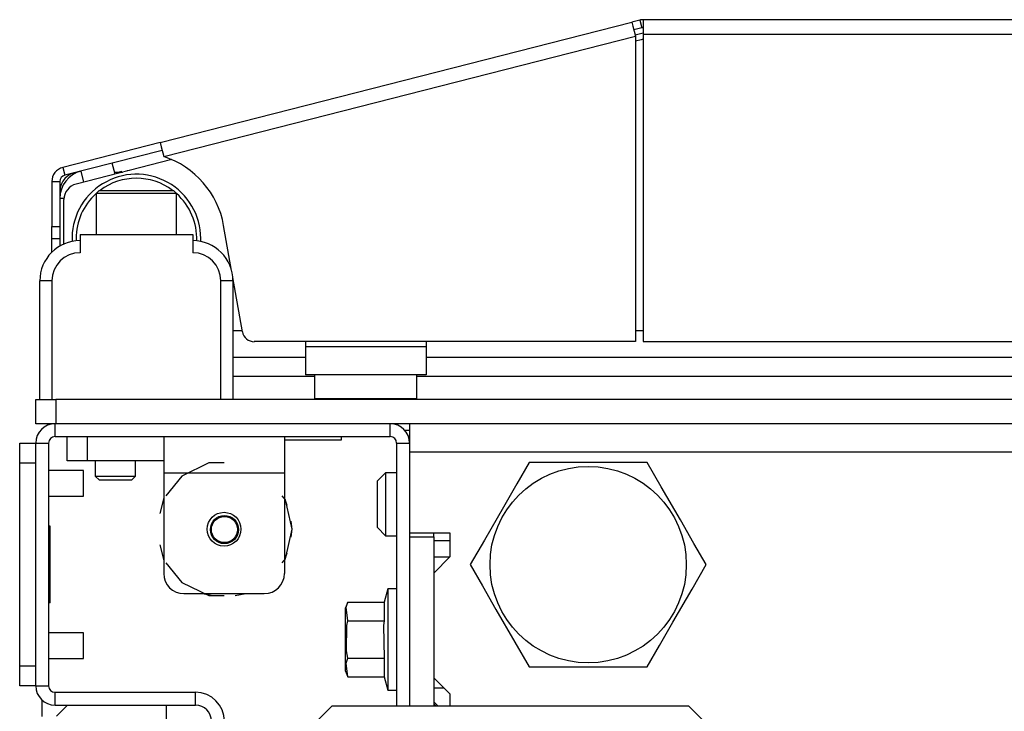
# Model space of a CAD drawing. Units: inches. Extents: x 25 to 300, y 26 to 258.
# Drawn here: x 106 to 111, y 73 to 76 of the extents above; entities that cross this region are included whole.
import ezdxf

# ---------------------------------------------------------------- set-up
doc = ezdxf.new("R2010")
doc.units = ezdxf.units.IN
doc.header["$MEASUREMENT"] = 0
doc.layers.add('TFR-TRI', color=7, linetype='Continuous')

msp = doc.modelspace()

# ---------------------------------------------------------------- linework, layer by layer
at = {"layer": 'TFR-TRI', "color": 18, "linetype": 'Continuous'}
for p, q in [((106.3852, 75.5027), (108.6931, 76.0918)), ((108.7313, 76.1016), (108.6931, 76.0918)), ((108.6931, 76.0918), (108.6983, 76.0717)), ((108.6983, 76.0717), (108.7107, 76.0232)), ((108.7313, 76.1016), (108.741, 76.0634)), ((130.1267, 76.1038), (108.7488, 76.1038)), ((108.7488, 76.1038), (108.7488, 76.083)), ((108.7488, 76.083), (108.7488, 76.0329)), ((106.4028, 75.434), (108.7107, 76.0232)), ((108.741, 76.0634), (108.7029, 76.0537)), ((108.7091, 76.0291), (108.7488, 76.0393)), ((108.7107, 76.0232), (108.7107, 74.529)), ((108.7488, 76.0329), (130.1267, 76.0329)), ((108.7488, 76.0329), (108.7488, 74.529)), ((108.7387, 76.0059), (108.7106, 75.9987)), ((106.3852, 75.5027), (105.9084, 75.381)), ((106.3852, 75.5027), (106.3904, 75.4826)), ((106.395, 75.4645), (105.9181, 75.3428)), ((106.3904, 75.4826), (106.4028, 75.434)), ((106.4414, 75.4194), (105.9734, 75.3)), ((106.1644, 75.3487), (106.1507, 75.4022)), ((105.9084, 75.381), (105.9181, 75.3428)), ((106.0118, 75.3098), (105.9982, 75.3633)), ((106.1621, 75.3579), (106.2001, 75.3579)), ((106.1972, 75.3606), (106.1845, 75.3579)), ((106.2356, 75.3669), (106.2227, 75.3652)), ((105.8551, 75.3123), (105.8551, 75.0918)), ((105.8551, 75.3123), (105.8944, 75.3123)), ((105.8944, 75.3123), (105.8944, 75.0918)), ((106.0866, 75.2691), (106.0716, 75.2541)), ((106.0716, 75.2541), (106.0716, 75.0526)), ((106.1293, 75.2541), (106.0716, 75.2541)), ((106.0866, 75.2691), (106.1214, 75.2691)), ((106.1214, 75.2691), (106.2123, 75.2691)), ((106.2685, 75.2541), (106.1293, 75.2541)), ((106.2123, 75.2691), (106.3247, 75.2691)), ((106.4077, 75.2541), (106.2685, 75.2541)), ((106.3247, 75.2691), (106.4156, 75.2691)), ((106.4653, 75.2541), (106.4077, 75.2541)), ((106.4156, 75.2691), (106.4503, 75.2691)), ((106.4653, 75.2541), (106.4503, 75.2691)), ((106.4653, 75.0526), (106.4653, 75.2541)), ((105.9144, 75.2297), (105.8944, 75.2297)), ((105.9142, 75.0066), (105.9142, 75.2237)), ((105.8551, 75.0918), (105.8944, 75.0918)), ((105.8551, 75.05), (105.8551, 75.0918)), ((105.8944, 75.0918), (105.8944, 75.05)), ((106.7343, 74.877), (106.6954, 75.0974)), ((105.8551, 75.0327), (105.8551, 75.05)), ((105.8551, 75.0149), (105.8551, 75.0327)), ((105.8944, 75.0327), (105.8551, 75.0327)), ((105.8551, 74.9668), (105.8551, 75.0149)), ((105.8944, 75.05), (105.8944, 75.0327)), ((105.8944, 75.0339), (105.8944, 74.9967)), ((105.9929, 75.0526), (106.5441, 75.0526)), ((105.9929, 75.0526), (105.9929, 74.964)), ((106.5441, 75.0526), (106.5441, 74.964)), ((105.796, 74.2455), (105.796, 74.8262)), ((105.8133, 74.8262), (105.796, 74.8262)), ((105.8551, 74.8262), (105.8133, 74.8262)), ((105.8551, 74.8262), (105.8551, 74.2455)), ((106.6819, 74.2455), (106.6819, 74.8262)), ((106.7236, 74.8262), (106.6819, 74.8262)), ((106.7409, 74.8262), (106.7236, 74.8262)), ((106.787, 74.5778), (106.7402, 74.8435)), ((106.7409, 74.8262), (106.7409, 74.2455)), ((106.7409, 74.5841), (106.7859, 74.5841)), ((108.7108, 74.5841), (108.749, 74.5841)), ((108.7107, 74.529), (106.8452, 74.529)), ((107.0953, 74.529), (107.0953, 74.5053)), ((107.6858, 74.529), (107.6858, 74.5053)), ((108.7488, 74.529), (130.1267, 74.529)), ((107.0953, 74.5053), (107.6858, 74.5053)), ((107.0953, 74.5053), (107.0953, 74.4079)), ((107.6858, 74.5053), (107.6858, 74.4079)), ((106.741, 74.4524), (107.0956, 74.4524)), ((107.686, 74.4524), (131.1894, 74.4524)), ((107.0953, 74.4079), (107.0953, 74.3675)), ((107.6858, 74.4079), (107.6858, 74.3675)), ((107.1408, 74.3579), (106.741, 74.3579)), ((107.6858, 74.3675), (107.0953, 74.3675)), ((107.1405, 74.3675), (107.1405, 74.2512)), ((107.6405, 74.2512), (107.6405, 74.3675)), ((131.235, 74.3579), (107.6409, 74.3579)), ((105.7764, 74.2455), (105.8052, 74.2455)), ((105.7764, 74.1274), (105.7764, 74.2455)), ((105.8052, 74.2455), (105.8748, 74.2455)), ((133.0008, 74.2455), (105.8748, 74.2455)), ((105.8748, 74.2455), (105.8748, 74.1274)), ((107.1405, 74.2512), (107.174, 74.2512)), ((107.174, 74.2512), (107.2655, 74.2512)), ((107.2655, 74.2512), (107.3905, 74.2512)), ((107.3905, 74.2512), (107.5155, 74.2512)), ((107.5155, 74.2512), (107.607, 74.2512)), ((107.607, 74.2512), (107.6405, 74.2512)), ((105.8052, 74.1274), (105.7764, 74.1274)), ((105.8748, 74.1274), (105.8052, 74.1274)), ((105.8708, 74.0644), (105.8708, 74.1274)), ((133.0008, 74.1274), (105.8748, 74.1274)), ((107.5106, 74.0644), (107.5106, 74.1274)), ((107.5812, 74.0959), (107.6052, 74.0959)), ((107.6051, 74.1274), (107.6051, 74.087)), ((105.8708, 74.0644), (107.5106, 74.0644)), ((105.9299, 73.9463), (105.9299, 74.0644)), ((106.0283, 74.0644), (106.0283, 73.9463)), ((106.4023, 74.0644), (106.4023, 74.0125)), ((106.9929, 74.0644), (106.9929, 74.0125)), ((106.9929, 74.0486), (107.1152, 74.0486)), ((107.1152, 74.0486), (107.2274, 74.0486)), ((107.2274, 74.0486), (107.2724, 74.0486)), ((107.2724, 74.0486), (107.2724, 74.0644)), ((107.6051, 74.087), (107.6051, 73.9896)), ((105.6976, 74.0041), (105.6976, 74.0329)), ((105.6976, 74.0329), (105.7764, 74.0329)), ((105.6976, 73.9345), (105.6976, 74.0041)), ((105.7764, 72.8455), (105.7764, 74.0329)), ((105.7764, 74.0329), (105.8394, 74.0329)), ((105.8394, 72.8455), (105.8394, 74.0329)), ((106.4023, 74.0125), (106.4023, 73.8872)), ((106.9929, 74.0125), (106.9929, 73.8872)), ((107.5421, 74.0329), (107.5421, 72.7455)), ((107.5421, 74.0329), (107.6051, 74.0329)), ((107.6051, 74.0329), (107.6051, 73.9896)), ((107.6051, 73.9896), (131.2705, 73.9896)), ((107.6051, 73.9896), (107.6051, 73.5939)), ((105.6976, 72.9439), (105.6976, 73.9345)), ((105.7764, 73.9345), (105.6976, 73.9345)), ((105.7764, 72.9439), (105.7764, 73.9345)), ((105.9587, 73.9463), (105.9299, 73.9463)), ((106.0283, 73.9463), (105.9587, 73.9463)), ((106.4023, 73.9463), (106.0283, 73.9463)), ((106.0677, 73.9463), (106.0677, 73.8715)), ((106.2645, 73.8715), (106.2645, 73.9463)), ((106.6236, 73.936), (106.4902, 73.8717)), ((106.6976, 73.936), (106.6236, 73.936)), ((108.1904, 73.9384), (108.1303, 73.8342)), ((108.2523, 73.9384), (108.1904, 73.9384)), ((108.4631, 73.9384), (108.2523, 73.9384)), ((108.6649, 73.9384), (108.4631, 73.9384)), ((108.7678, 73.9384), (108.6649, 73.9384)), ((108.8371, 73.8184), (108.7678, 73.9384)), ((106.0106, 73.8985), (105.8394, 73.8985)), ((106.0106, 73.8673), (106.0106, 73.8985)), ((106.0106, 73.8048), (106.0106, 73.8673)), ((106.0677, 73.8715), (106.0874, 73.8518)), ((106.0677, 73.8715), (106.1169, 73.8715)), ((106.1169, 73.8715), (106.2153, 73.8715)), ((106.2153, 73.8715), (106.2645, 73.8715)), ((106.2449, 73.8518), (106.2645, 73.8715)), ((106.4023, 73.8872), (106.9929, 73.8872)), ((106.4023, 73.8872), (106.4023, 73.3951)), ((106.4902, 73.8717), (106.4133, 73.7753)), ((106.9929, 73.8872), (106.9929, 73.3951)), ((107.487, 73.8872), (107.4476, 73.8478)), ((107.5421, 73.8872), (107.487, 73.8872)), ((107.487, 73.8872), (107.487, 73.8422)), ((106.1104, 73.8518), (106.0874, 73.8518)), ((106.1661, 73.8518), (106.1104, 73.8518)), ((106.2218, 73.8518), (106.1661, 73.8518)), ((106.2449, 73.8518), (106.2218, 73.8518)), ((107.4476, 73.8144), (107.4476, 73.8478)), ((107.4476, 73.7337), (107.4476, 73.8144)), ((107.487, 73.8422), (107.487, 73.7337)), ((108.1303, 73.8342), (108.0642, 73.7198)), ((108.9303, 73.657), (108.8371, 73.8184)), ((105.8394, 73.7735), (106.0106, 73.7735)), ((106.0106, 73.7735), (106.0106, 73.8048)), ((106.4023, 73.7649), (106.3836, 73.6883)), ((106.4023, 73.7649), (106.3836, 73.6883)), ((106.4023, 73.7649), (106.3836, 73.6883)), ((106.9974, 73.756), (106.982, 73.7753)), ((107.0068, 73.7277), (106.9929, 73.7649)), ((107.0068, 73.7277), (106.9929, 73.7649)), ((107.0068, 73.7277), (106.9929, 73.7649)), ((107.0303, 73.6116), (106.9974, 73.756)), ((107.4476, 73.6529), (107.4476, 73.7337)), ((107.487, 73.7337), (107.487, 73.6251)), ((108.0642, 73.7198), (107.9711, 73.5585)), ((105.8472, 73.6262), (105.8394, 73.6262)), ((105.8472, 73.2522), (105.8472, 73.6262)), ((107.0303, 73.6116), (107.0256, 73.6511)), ((107.0303, 73.6116), (107.0256, 73.6511)), ((107.0303, 73.6116), (107.0256, 73.6511)), ((107.4476, 73.6195), (107.4476, 73.6529)), ((107.4476, 73.6195), (107.487, 73.5801)), ((107.487, 73.6251), (107.487, 73.5801)), ((108.9963, 73.5426), (108.9303, 73.657)), ((106.9974, 73.4673), (107.0303, 73.6116)), ((107.0256, 73.5722), (107.0303, 73.6116)), ((107.0256, 73.5722), (107.0303, 73.6116)), ((107.0256, 73.5722), (107.0303, 73.6116)), ((107.487, 73.5801), (107.5421, 73.5801)), ((107.6051, 73.5939), (107.802, 73.5939)), ((107.6051, 73.5939), (107.6051, 73.5742)), ((107.6051, 73.5742), (107.6051, 72.7455)), ((107.6051, 73.5742), (107.7232, 73.5742)), ((107.7232, 73.5742), (107.7232, 73.5939)), ((107.7232, 73.5742), (107.7232, 72.7455)), ((107.802, 73.5939), (107.802, 73.4758)), ((106.3836, 73.535), (106.4023, 73.4584)), ((106.3836, 73.535), (106.4023, 73.4584)), ((106.3836, 73.535), (106.4023, 73.4584)), ((107.7232, 73.5565), (107.802, 73.5565)), ((107.9711, 73.5585), (107.9018, 73.4384)), ((109.0565, 73.4384), (108.9963, 73.5426)), ((106.9929, 73.4584), (107.0068, 73.4956)), ((106.9929, 73.4584), (107.0068, 73.4956)), ((106.9929, 73.4584), (107.0068, 73.4956)), ((107.802, 73.4758), (107.7232, 73.3971)), ((107.7232, 73.4758), (107.802, 73.4758)), ((106.4133, 73.448), (106.4902, 73.3515)), ((106.982, 73.448), (106.9974, 73.4673)), ((107.9018, 73.4384), (107.9619, 73.3342)), ((108.9872, 73.3184), (109.0565, 73.4384)), ((107.7232, 73.3971), (107.7232, 72.8853)), ((106.4902, 73.3515), (106.6236, 73.2873)), ((107.9619, 73.3342), (108.028, 73.2198)), ((106.5008, 73.2967), (106.8945, 73.2967)), ((106.5905, 73.2967), (106.644, 73.2878)), ((106.5905, 73.2967), (106.644, 73.2878)), ((106.5905, 73.2967), (106.644, 73.2878)), ((106.6236, 73.2873), (106.6976, 73.2873)), ((106.7512, 73.2878), (106.8047, 73.2967)), ((106.7512, 73.2878), (106.8047, 73.2967)), ((106.7512, 73.2878), (106.8047, 73.2967)), ((107.4988, 73.3203), (107.4811, 73.2541)), ((107.5421, 73.3203), (107.4988, 73.3203)), ((107.4988, 73.3203), (107.4988, 73.287)), ((107.4988, 73.287), (107.4988, 73.1963)), ((108.894, 73.157), (108.9872, 73.3184)), ((105.8472, 73.2522), (105.8394, 73.2522)), ((107.3039, 73.2541), (107.2901, 73.2245)), ((107.2952, 73.2298), (107.3039, 73.2541)), ((107.3039, 73.1632), (107.2952, 73.2298)), ((107.3039, 73.2541), (107.4811, 73.2541)), ((107.4811, 73.2541), (107.4811, 73.1632)), ((107.2901, 73.2245), (107.2901, 73.1799)), ((107.2901, 73.1799), (107.2901, 73.0722)), ((107.4988, 73.1963), (107.4988, 73.0722)), ((108.028, 73.2198), (108.1211, 73.0585)), ((107.2969, 73.0174), (107.2991, 73.1401)), ((107.2991, 73.1401), (107.3039, 73.1632)), ((107.3039, 73.1632), (107.4811, 73.1632)), ((107.4811, 73.1632), (107.4784, 73.1409)), ((107.4784, 73.1409), (107.4811, 72.9813)), ((108.828, 73.0426), (108.894, 73.157)), ((106.0106, 73.1048), (105.8394, 73.1048)), ((106.0106, 73.0736), (106.0106, 73.1048)), ((106.0106, 73.0111), (106.0106, 73.0736)), ((107.2901, 73.0722), (107.2901, 72.9646)), ((107.4988, 73.0722), (107.4988, 72.9482)), ((108.1211, 73.0585), (108.1904, 72.9384)), ((108.7678, 72.9384), (108.828, 73.0426)), ((106.0106, 72.9798), (106.0106, 73.0111)), ((107.3039, 72.9813), (107.2969, 73.0174)), ((105.6976, 72.8743), (105.6976, 72.9439)), ((105.6976, 72.9439), (105.7764, 72.9439)), ((105.8394, 72.9798), (106.0106, 72.9798)), ((107.2901, 72.9646), (107.2901, 72.92)), ((107.2952, 72.957), (107.3039, 72.9813)), ((107.3039, 72.8904), (107.2952, 72.957)), ((107.3039, 72.9813), (107.4811, 72.9813)), ((107.4811, 72.9813), (107.4811, 72.8904)), ((107.4988, 72.9482), (107.4988, 72.8574)), ((107.2901, 72.92), (107.3039, 72.8904)), ((108.1904, 72.9384), (108.2523, 72.9384)), ((108.2523, 72.9384), (108.4631, 72.9384)), ((108.4631, 72.9384), (108.6649, 72.9384)), ((108.6649, 72.9384), (108.7678, 72.9384)), ((105.6976, 72.8455), (105.6976, 72.8743)), ((105.7764, 72.8455), (105.6976, 72.8455)), ((105.7764, 72.8455), (105.8394, 72.8455)), ((107.3039, 72.8904), (107.4811, 72.8904)), ((107.4811, 72.8904), (107.4988, 72.8242)), ((107.4988, 72.8574), (107.4988, 72.8242)), ((107.7232, 72.8853), (107.802, 72.8065)), ((105.8708, 72.751), (105.8708, 72.814)), ((105.8708, 72.814), (106.5578, 72.814)), ((106.5578, 72.751), (106.5578, 72.814)), ((107.4988, 72.8242), (107.5421, 72.8242)), ((107.7232, 72.836), (107.7724, 72.836)), ((107.802, 72.8065), (107.802, 72.7455)), ((105.8079, 72.6964), (105.8079, 72.7746)), ((105.8708, 72.751), (106.5578, 72.751)), ((105.9299, 72.7494), (105.8771, 72.6967)), ((106.4142, 72.7494), (105.9299, 72.7494)), ((106.4142, 72.7494), (106.4142, 72.6707)), ((107.7232, 72.7672), (107.7449, 72.7455)), ((107.735, 72.7455), (107.7232, 72.7573)), ((107.2252, 72.7455), (106.8315, 72.3518)), ((108.9719, 72.7455), (107.2252, 72.7455)), ((109.3656, 72.3518), (108.9719, 72.7455))]:
    msp.add_line(p, q, dxfattribs=at)
for centre, radius in [((108.4791, 73.4384), 0.4803), ((106.6976, 73.6116), 0.0827), ((106.6996, 73.61), 0.0689), ((106.6996, 73.61), 0.064)]:
    msp.add_circle(centre, radius, dxfattribs=at)
for centre, radius, start, end in [((108.7488, 76.0329), 0.0709, 90, 104.32), ((108.7488, 76.0329), 0.0315, 90, 104.32), ((108.7971, 75.777), 0.2362, 101.7943, 104.32), ((106.2689, 75.0222), 0.4331, 10, 71.9955), ((105.9259, 75.3123), 0.0709, 104.32, 180), ((106.0322, 75.2297), 0.1378, 104.32, 180), ((105.9889, 75.2634), 0.0945, 95.0456, 180), ((106.2685, 75.0329), 0.315, 0, 182.5031), ((105.9259, 75.3123), 0.0315, 104.32, 180), ((105.9929, 75.2237), 0.0787, 104.32, 180), ((106.2685, 75.0329), 0.2953, 53.1281, 126.8662), ((106.2685, 75.0329), 0.2953, 131.805, 180), ((106.2685, 75.0329), 0.2953, 357.9075, 48.1894), ((105.9929, 74.8262), 0.1969, 90, 180), ((106.2685, 75.0329), 0.2953, 180, 182.0981), ((106.5441, 74.8262), 0.1969, 0, 90), ((106.2685, 75.0329), 0.315, 357.4913, 0), ((105.9929, 74.8262), 0.1378, 90, 180), ((106.5441, 74.8262), 0.1378, 0, 90), ((106.8452, 74.588), 0.0591, 190, 270), ((107.1805, 74.2512), 0.04, 180, 188.2617), ((107.6005, 74.2512), 0.04, 351.7383, 0), ((105.8708, 74.0329), 0.0945, 90, 180), ((107.5106, 74.0329), 0.0945, 0, 90), ((105.8708, 74.0329), 0.0315, 90, 180), ((107.5106, 74.0329), 0.0315, 0, 90), ((106.5008, 73.3951), 0.0984, 180, 270), ((106.8945, 73.3951), 0.0984, 270, 0), ((105.8708, 72.8455), 0.0945, 180, 270), ((105.8708, 72.8455), 0.0315, 180, 270), ((106.5578, 72.6723), 0.1417, 0, 90), ((106.5578, 72.6723), 0.0787, 0, 90)]:
    msp.add_arc(centre, radius, start, end, dxfattribs=at)

doc.saveas('drawing.dxf')
